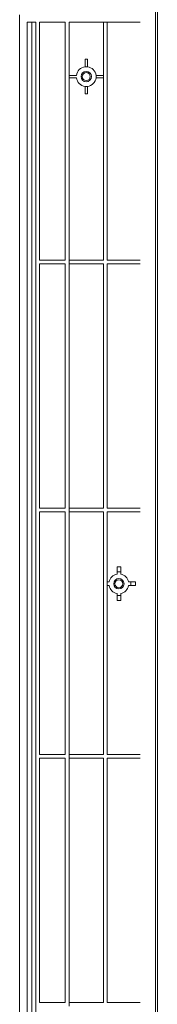
# Model space of a CAD drawing. Units: millimetres. Extents: x 0 to 7591, y 0 to 5414.
# Drawn here: x 1769 to 1825, y 4236 to 4633 of the extents above; entities that cross this region are included whole.
import ezdxf

# ---------------------------------------------------------------- set-up
doc = ezdxf.new("R2010")
doc.units = ezdxf.units.MM
doc.layers.add('1', color=7, linetype='Continuous', true_color=0xffffff)

msp = doc.modelspace()

# ---------------------------------------------------------------- linework, layer by layer
at = {"layer": '1', "color": 3, "linetype": 'Continuous', "lineweight": 13}
for p, q in [((1824.88, 4111.18), (1824.88, 4660.26)), ((1824.08, 4113.23), (1824.08, 4658.21)), ((1769.18, 4136.19), (1769.18, 4635.25)), ((1775.67, 4632.25), (1772.18, 4632.25)), ((1772.18, 4139.18), (1772.18, 4632.25)), ((1774.18, 4139.18), (1774.18, 4632.25)), ((1775.67, 4139.18), (1775.67, 4632.25)), ((1777.17, 4536.19), (1777.17, 4632.25)), ((1777.17, 4632.25), (1787.65, 4632.25)), ((1787.65, 4632.25), (1787.65, 4536.19)), ((1789.15, 4632.25), (1789.15, 4536.19)), ((1789.15, 4632.25), (1817.89, 4632.25)), ((1803.12, 4632.25), (1803.12, 4610.8)), ((1804.62, 4536.19), (1804.62, 4632.25)), ((1795.63, 4614.29), (1795.63, 4617.28)), ((1795.63, 4617.28), (1796.63, 4617.28)), ((1796.63, 4617.28), (1796.63, 4614.29)), ((1796.63, 4614.29), (1795.63, 4614.29)), ((1795.63, 4614.26), (1795.63, 4614.29)), ((1796.63, 4614.26), (1796.63, 4614.29)), ((1792.17, 4610.8), (1789.15, 4610.8)), ((1792.17, 4609.8), (1789.15, 4609.8)), ((1800.09, 4610.8), (1800.13, 4610.8)), ((1800.09, 4609.8), (1800.13, 4609.8)), ((1800.13, 4609.8), (1800.13, 4610.8)), ((1800.13, 4610.8), (1803.12, 4610.8)), ((1803.12, 4609.8), (1800.13, 4609.8)), ((1803.12, 4610.8), (1803.12, 4609.8)), ((1803.12, 4609.8), (1803.12, 4536.19)), ((1795.63, 4606.34), (1795.63, 4606.3)), ((1795.63, 4606.3), (1796.63, 4606.3)), ((1795.63, 4603.31), (1795.63, 4606.3)), ((1796.63, 4606.34), (1796.63, 4606.3)), ((1796.63, 4606.3), (1796.63, 4603.31)), ((1796.63, 4603.31), (1795.63, 4603.31)), ((1777.17, 4536.19), (1787.65, 4536.19)), ((1777.17, 4436.12), (1777.17, 4534.69)), ((1777.17, 4534.69), (1787.65, 4534.69)), ((1787.65, 4534.69), (1787.65, 4436.12)), ((1789.15, 4536.19), (1789.15, 4534.69)), ((1789.15, 4534.69), (1789.15, 4436.12)), ((1803.12, 4534.69), (1803.12, 4436.12)), ((1804.62, 4436.12), (1804.62, 4534.69)), ((1777.17, 4436.12), (1787.65, 4436.12)), ((1777.17, 4434.63), (1787.65, 4434.63)), ((1777.17, 4336.81), (1777.17, 4434.63)), ((1787.65, 4434.63), (1787.65, 4336.81)), ((1789.15, 4436.12), (1789.15, 4434.63)), ((1789.15, 4434.63), (1789.15, 4336.81)), ((1803.12, 4434.63), (1803.12, 4336.81)), ((1804.62, 4406.43), (1804.62, 4434.63)), ((1808.56, 4410.47), (1808.56, 4412.47)), ((1808.56, 4412.47), (1810.06, 4412.47)), ((1808.56, 4409.6), (1808.56, 4410.47)), ((1810.06, 4410.47), (1808.56, 4410.47)), ((1810.06, 4412.47), (1810.06, 4410.47)), ((1810.06, 4409.6), (1810.06, 4410.47)), ((1804.62, 4406.43), (1804.62, 4404.93)), ((1805.39, 4406.43), (1804.62, 4406.43)), ((1813.23, 4406.43), (1814.1, 4406.43)), ((1814.1, 4406.43), (1816.1, 4406.43)), ((1814.1, 4404.93), (1814.1, 4406.43)), ((1816.1, 4406.43), (1816.1, 4404.93)), ((1805.39, 4404.93), (1804.62, 4404.93)), ((1804.62, 4336.81), (1804.62, 4404.93)), ((1808.56, 4401.76), (1808.56, 4400.89)), ((1810.06, 4401.76), (1810.06, 4400.89)), ((1813.23, 4404.93), (1814.1, 4404.93)), ((1816.1, 4404.93), (1814.1, 4404.93)), ((1808.56, 4400.89), (1810.06, 4400.89)), ((1808.56, 4398.89), (1808.56, 4400.89)), ((1810.06, 4398.89), (1808.56, 4398.89)), ((1810.06, 4400.89), (1810.06, 4398.89)), ((1777.17, 4336.81), (1787.65, 4336.81)), ((1777.17, 4236.75), (1777.17, 4335.31)), ((1777.17, 4335.31), (1787.65, 4335.31)), ((1787.65, 4335.31), (1787.65, 4236.75)), ((1789.15, 4336.81), (1789.15, 4335.31)), ((1789.15, 4335.31), (1789.15, 4236.75)), ((1803.12, 4335.31), (1803.12, 4236.75)), ((1804.62, 4236.75), (1804.62, 4335.31)), ((1777.17, 4236.75), (1787.65, 4236.75)), ((1789.15, 4236.75), (1789.15, 4235.25))]:
    msp.add_line(p, q, dxfattribs=at)
for points in [[(1803.12, 4536.19), (1796.12, 4536.19), (1789.15, 4536.19)], [(1803.12, 4534.69), (1796.12, 4534.69), (1789.15, 4534.69)], [(1817.89, 4536.19), (1811.24, 4536.19), (1804.62, 4536.19)], [(1817.89, 4534.69), (1811.24, 4534.69), (1804.62, 4534.69)], [(1803.12, 4436.12), (1796.12, 4436.12), (1789.15, 4436.12)], [(1803.12, 4434.63), (1796.12, 4434.63), (1789.15, 4434.63)], [(1817.89, 4436.12), (1811.24, 4436.12), (1804.62, 4436.12)], [(1817.89, 4434.63), (1811.24, 4434.63), (1804.62, 4434.63)], [(1803.12, 4336.81), (1796.12, 4336.81), (1789.15, 4336.81)], [(1803.12, 4335.31), (1796.12, 4335.31), (1789.15, 4335.31)], [(1817.89, 4336.81), (1811.24, 4336.81), (1804.62, 4336.81)], [(1817.89, 4335.31), (1811.24, 4335.31), (1804.62, 4335.31)], [(1803.12, 4236.75), (1796.12, 4236.75), (1789.15, 4236.75)], [(1817.89, 4236.75), (1811.24, 4236.75), (1804.62, 4236.75)]]:
    msp.add_lwpolyline(points, dxfattribs=at)
for centre, radius in [((1796.13, 4610.3), 2.1), ((1796.13, 4610.3), 1.6), ((1809.31, 4405.68), 2.1), ((1809.31, 4405.68), 1.6)]:
    msp.add_circle(centre, radius, dxfattribs=at)
for centre, start, end in [((1796.13, 4610.3), 97.1808, 172.8192), ((1796.13, 4610.3), 7.1808, 82.8192), ((1796.13, 4610.3), 187.1808, 262.8192), ((1796.13, 4610.3), 277.1808, 352.8192), ((1809.31, 4405.68), 100.8069, 169.1931), ((1809.31, 4405.68), 10.8069, 79.1931), ((1809.31, 4405.68), 190.8069, 259.1931), ((1809.31, 4405.68), 280.8069, 349.1931)]:
    msp.add_arc(centre, 3.99, start, end, dxfattribs=at)

doc.saveas('drawing.dxf')
